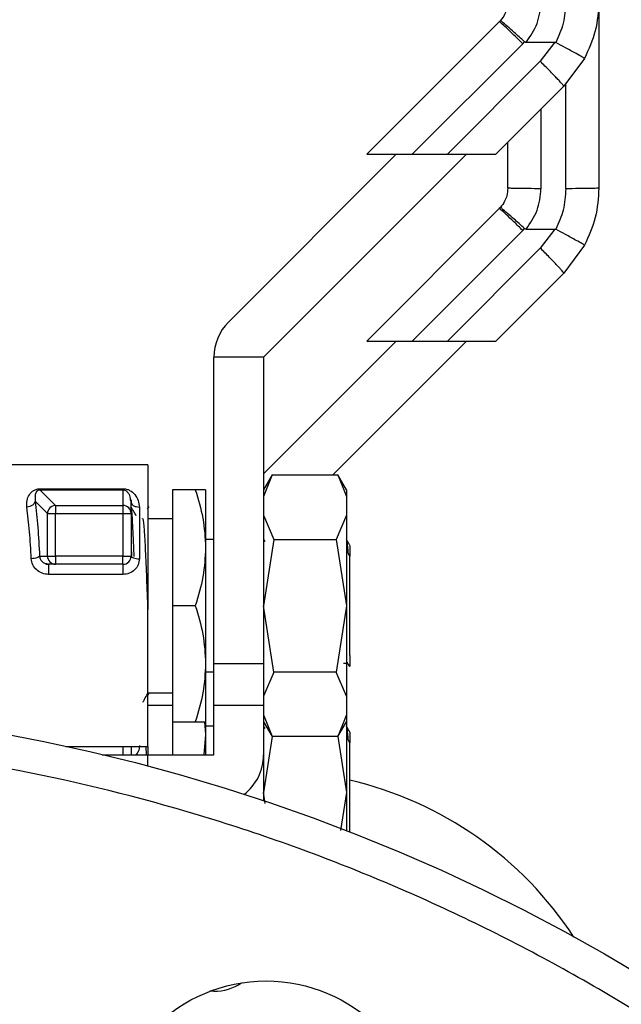
# Model space of a CAD drawing. Extents: x 0.4 to 10.6, y 0.4 to 8.1.
# Drawn here: x 4.4 to 4.5, y 3 to 3.1 of the extents above; entities that cross this region are included whole.
import ezdxf

# ---------------------------------------------------------------- set-up
doc = ezdxf.new("R2010")
doc.units = 0
doc.linetypes.add('SLD-SOLID', pattern=[0])
doc.layers.get('0').update_dxf_attribs({"linetype": 'CONTINUOUS'})

msp = doc.modelspace()

# ---------------------------------------------------------------- linework, layer by layer
at = {"color": 7, "linetype": 'SLD-SOLID'}
for p, q in [((4.50165984936339, 3.088072705291619), (4.50165984936339, 3.070151125656569)), ((4.491796678859132, 3.086616517669178), (4.478676861531493, 3.073496724785701)), ((4.491910295324404, 3.086736880723178), (4.491796678859132, 3.086616517669178)), ((4.483170040737015, 3.073496724785701), (4.494116625392246, 3.08444328499677)), ((4.494116625392246, 3.08444328499677), (4.49430621431321, 3.084641576039428)), ((4.494452390402349, 3.08459469213659), (4.497286299887007, 3.084594594359942)), ((4.497286299887007, 3.084594594359942), (4.495856511959595, 3.082703349541096)), ((4.500231674750673, 3.082995701719375), (4.498176311827735, 3.080236689147279)), ((4.495856511959595, 3.082703349541096), (4.48664991164836, 3.073496724785701)), ((4.498176311827735, 3.080236689147279), (4.491436371910319, 3.073496724785701)), ((4.49263750914579, 3.070150734549976), (4.49263750914579, 3.074697886465334)), ((4.464961486639341, 3.056881441171319), (4.481576770253723, 3.073496724785701)), ((4.488536463188089, 3.073496724785701), (4.468441308662362, 3.053401570259974)), ((4.478676861531493, 3.073496724785701), (4.483170040737015, 3.073496724785701)), ((4.483170040737015, 3.073496724785701), (4.48664991164836, 3.073496724785701)), ((4.48664991164836, 3.073496724785701), (4.491436371910319, 3.073496724785701)), ((4.491796678859132, 3.068120793555583), (4.478676861531493, 3.055000976227944)), ((4.491910295324404, 3.068241156609584), (4.491796678859132, 3.068120793555583)), ((4.483170040737015, 3.055000976227944), (4.494116625392246, 3.065947536439013)), ((4.494116625392246, 3.065947536439013), (4.49430621431321, 3.066145851925833)), ((4.494452390402349, 3.066098943578834), (4.497286299887007, 3.066098870246348)), ((4.497286299887007, 3.066098870246348), (4.495856511959595, 3.06420760098334)), ((4.500231674750673, 3.06449997760578), (4.498176311827735, 3.061740940589523)), ((4.495856511959595, 3.06420760098334), (4.48664991164836, 3.055000976227944)), ((4.498176311827735, 3.061740940589523), (4.491436371910319, 3.055000976227944)), ((4.468441308662362, 3.041865563524908), (4.481576770253723, 3.055000976227944)), ((4.488536463188089, 3.055000976227944), (4.475290073989285, 3.04175458702914)), ((4.478676861531493, 3.055000976227944), (4.483170040737015, 3.055000976227944)), ((4.483170040737015, 3.055000976227944), (4.48664991164836, 3.055000976227944)), ((4.48664991164836, 3.055000976227944), (4.491436371910319, 3.055000976227944)), ((4.468441308662362, 3.053401570259974), (4.463520063290787, 3.053401570259974)), ((4.463520063290787, 3.023053800839996), (4.463520063290787, 3.053401570259974)), ((4.468441308662362, 3.053401570259974), (4.468441308662362, 3.023053800839996)), ((4.456958370203137, 3.042738855658785), (4.440812805606965, 3.042738855658785)), ((4.456958370203137, 3.042738855658785), (4.456958370203137, 3.028795270069609)), ((4.469297294329499, 3.041760795846304), (4.468441308662362, 3.040278208528835)), ((4.469293725481837, 3.04175458702914), (4.468441308662362, 3.039615478406972)), ((4.469293725481837, 3.04175458702914), (4.475791032646613, 3.04175458702914)), ((4.476643449466088, 3.040278208528835), (4.475787463798951, 3.041760795846304)), ((4.475791032646613, 3.04175458702914), (4.476643449466088, 3.039615478406972)), ((4.446313964279333, 3.040384638410459), (4.454497771961511, 3.040384638410459)), ((4.446313964279333, 3.04025303104191), (4.447836200027669, 3.038730819737736)), ((4.454497820849834, 3.04025303104191), (4.446314013167657, 3.04025303104191)), ((4.454497820849834, 3.04025303104191), (4.454497771961511, 3.038730819737736)), ((4.459419017333087, 3.040278208528835), (4.459419017333087, 3.028795270069609)), ((4.461674235725056, 3.040278208528835), (4.459419017333087, 3.040278208528835)), ((4.462699863876911, 3.040278208528835), (4.462699863876911, 3.034536739299222)), ((4.476643449466088, 3.040278208528835), (4.476643449466088, 3.039615478406972)), ((4.44580381461707, 3.039136519495502), (4.447022844979172, 3.0379174891334)), ((4.455317971375385, 3.039104888749792), (4.455270451924334, 3.039279200069466)), ((4.455305700406029, 3.039292668802763), (4.455331855659438, 3.03900002329454)), ((4.455317971375385, 3.0379174891334), (4.455317971375385, 3.039104888749792)), ((4.476643449466088, 3.039615478406972), (4.476643449466088, 3.037766815318441)), ((4.447836200027669, 3.038730819737736), (4.447836200027669, 3.0379174891334)), ((4.447836200027669, 3.038730819737736), (4.454497771961511, 3.038730819737736)), ((4.454497771961511, 3.038730819737736), (4.454497771961511, 3.0379174891334)), ((4.456138170789261, 3.038532137588484), (4.456138170789261, 3.033443131932667)), ((4.457055657968149, 3.038624536521084), (4.456905570813079, 3.038365012852457)), ((4.447022844979172, 3.0379174891334), (4.447836200027669, 3.0379174891334)), ((4.447022844979172, 3.033716539885347), (4.447022844979172, 3.0379174891334)), ((4.447836200027669, 3.033716539885347), (4.447836200027669, 3.0379174891334)), ((4.447836200027669, 3.0379174891334), (4.454497771961511, 3.0379174891334)), ((4.454497771961511, 3.0379174891334), (4.455317971375385, 3.0379174891334)), ((4.454497771961511, 3.0379174891334), (4.454497771961511, 3.033716539885347)), ((4.455317971375385, 3.0379174891334), (4.455317971375385, 3.033716539885347)), ((4.459419017333087, 3.037407486136109), (4.456958370203137, 3.037407486136109)), ((4.468441308662362, 3.037766815318441), (4.469449874789098, 3.035365616390629)), ((4.476643449466088, 3.037766815318441), (4.475634883339351, 3.035365616390629)), ((4.476643449466088, 3.037766815318441), (4.476643449466088, 3.028795270069609)), ((4.463520063290787, 3.035356963157259), (4.462699863876911, 3.035356963157259)), ((4.469449874789098, 3.035365616390629), (4.468441308662362, 3.028795270069609)), ((4.468597311304651, 3.035127701361267), (4.468470739433487, 3.03534642772341)), ((4.469449874789098, 3.035365616390629), (4.475634883339351, 3.035365616390629)), ((4.475634883339351, 3.035365616390629), (4.476643449466088, 3.028795270069609)), ((4.455317971375385, 3.034767198859156), (4.455366810811189, 3.033550050697532)), ((4.462699863876911, 3.034536739299222), (4.462699863876911, 3.023053800839996)), ((4.446244347305776, 3.033716539885347), (4.447022844979172, 3.033716539885347)), ((4.447022844979172, 3.033716539885347), (4.447836200027669, 3.033716539885347)), ((4.447836200027669, 3.033716539885347), (4.447836200027669, 3.032896340471471)), ((4.454497771961511, 3.033716539885347), (4.447836200027669, 3.033716539885347)), ((4.454497771961511, 3.032896340471471), (4.454497771961511, 3.033716539885347)), ((4.454497771961511, 3.033716539885347), (4.455317971375385, 3.033716539885347)), ((4.476970903461089, 3.033702117829729), (4.476828296219611, 3.033998967733827)), ((4.476971490120978, 3.02385740266783), (4.476971490120978, 3.033702411159674)), ((4.447155087895934, 3.032879229558027), (4.446818198454377, 3.032960115290295)), ((4.447836200027669, 3.032896340471471), (4.447147167987426, 3.032896340471471)), ((4.454497771961511, 3.032896340471471), (4.447836200027669, 3.032896340471471)), ((4.454497771961511, 3.032896340471471), (4.454497771961511, 3.031893860941089)), ((4.454497771961511, 3.031893860941089), (4.447147167987426, 3.031893860941089)), ((4.456958370203137, 3.028795710064526), (4.456958370203137, 3.028409883410517)), ((4.456958370203137, 3.014851708924595), (4.456958370203137, 3.028795270069609)), ((4.461674235725056, 3.028795270069609), (4.459419017333087, 3.028795270069609)), ((4.459419017333087, 3.028795270069609), (4.459419017333087, 3.017312331610382)), ((4.469449874789098, 3.02222494819275), (4.468441308662362, 3.028795270069609)), ((4.476643449466088, 3.028795270069609), (4.475634883339351, 3.02222494819275)), ((4.476643449466088, 3.028795270069609), (4.476643449466088, 3.019823749264938)), ((4.462699863876911, 3.023053800839996), (4.462699863876911, 3.017312331610382)), ((4.463520063290787, 3.018952754882295), (4.463520063290787, 3.023053800839996)), ((4.468441308662362, 3.023053800839996), (4.463520063290787, 3.023053800839996)), ((4.468441308662362, 3.023120557846591), (4.468474699387741, 3.02312019118416)), ((4.468441308662362, 3.023053800839996), (4.468441308662362, 3.018952754882295)), ((4.476348897313223, 3.02312043562578), (4.476748608251285, 3.02312043562578)), ((4.476758728134379, 3.0231235155902), (4.476738879474783, 3.023194403660184)), ((4.462699863876911, 3.02223360142612), (4.463520063290787, 3.02223360142612)), ((4.469449874789098, 3.02222494819275), (4.468441308662362, 3.019823749264938)), ((4.475634883339351, 3.02222494819275), (4.469449874789098, 3.02222494819275)), ((4.476643449466088, 3.019823749264938), (4.475634883339351, 3.02222494819275)), ((4.457055657968149, 3.020128812407489), (4.456905570813079, 3.019869288738862)), ((4.456958370203137, 3.02018307844727), (4.459419017333087, 3.02018307844727)), ((4.476643449466088, 3.019823749264938), (4.476643449466088, 3.017975086176408)), ((4.459419017333087, 3.018911737578353), (4.456958370203137, 3.018911737578353)), ((4.463520063290787, 3.018952754882295), (4.468441308662362, 3.018952754882295)), ((4.463520063290787, 3.014031509510719), (4.463520063290787, 3.018952754882295)), ((4.468441308662362, 3.018952754882295), (4.468441308662362, 3.014031509510719)), ((4.468441308662362, 3.017975086176408), (4.469293725481837, 3.015835953110078)), ((4.476643449466088, 3.017975086176408), (4.475791032646613, 3.015835953110078)), ((4.476643449466088, 3.017975086176408), (4.476643449466088, 3.017312331610382)), ((4.459419017333087, 3.017312331610382), (4.459419017333087, 3.014031509510719)), ((4.459419017333087, 3.017312331610382), (4.461674235725056, 3.017312331610382)), ((4.462577643066594, 3.017312331610382), (4.462699863876911, 3.016041015185627)), ((4.462699863876911, 3.017364006568985), (4.462699863876911, 3.016041015185627)), ((4.463520063290787, 3.016861214599503), (4.462699863876911, 3.016861214599503)), ((4.468441308662362, 3.017312331610382), (4.469297245441174, 3.015829842069561)), ((4.468597311304651, 3.01663195280351), (4.468470739433487, 3.016850679165653)), ((4.475787463798951, 3.015829768737075), (4.476643449466088, 3.017312331610382)), ((4.476643449466088, 3.017312331610382), (4.476643449466088, 3.010299545956014)), ((4.462699863876911, 3.016041015185627), (4.462510372732596, 3.014031509510719)), ((4.462699863876911, 3.016041015185627), (4.462699863876911, 3.014031509510719)), ((4.469291721060548, 3.015839448625252), (4.468441308662362, 3.010299545956014)), ((4.475791032646613, 3.015835953110078), (4.469293725481837, 3.015835953110078)), ((4.475793037067902, 3.015839448625252), (4.476643449466088, 3.010299545956014)), ((4.448847112793962, 3.014851708924595), (4.456958370203137, 3.014851708924595)), ((4.456762230246739, 3.014851708924595), (4.456797234286814, 3.014031509510719)), ((4.456958370203137, 3.014851708924595), (4.456958370203137, 3.014031509510719)), ((4.476970903461089, 3.015206369271972), (4.476828296219611, 3.015503243620233)), ((4.476971490120978, 3.006362446993273), (4.476971490120978, 3.015206662601917)), ((4.452438155754373, 3.014031509510719), (4.456958370203137, 3.014031509510719)), ((4.456958370203137, 3.012892656000186), (4.456958370203137, 3.014031509510719)), ((4.456958370203137, 3.014031509510719), (4.463520063290787, 3.014031509510719)), ((4.468441308662362, 3.014031509510719), (4.468441308662362, 3.009450893537497)), ((4.468608946725793, 3.00920760079248), (4.468441308662362, 3.010299545956014)), ((4.476643449466088, 3.010299545956014), (4.476063731718592, 3.006522971805544)), ((4.476643449466088, 3.010299545956014), (4.476643449466088, 3.006535658325654)), ((4.463520063290787, 2.990614515581387), (4.463123676758767, 2.990614515581387))]:
    msp.add_line(p, q, dxfattribs=at)
at = {"color": 8, "linetype": 'SLD-SOLID'}
for p, q in [((4.498379002819565, 3.070091213015352), (4.498379002819565, 3.080508068234507)), ((4.495918355689615, 3.077978733009159), (4.495918355689615, 3.070091213015352)), ((4.454497771961511, 3.014851708924595), (4.454497771961511, 3.014031509510719))]:
    msp.add_line(p, q, dxfattribs=at)
at = {"color": 7, "linetype": 'SLD-SOLID', "flags": 128}
msp.add_lwpolyline([(4.446313964279333, 3.04025303104191), (4.446313964279333, 3.04025303104191), (4.446267862589681, 3.040251833277968), (4.446222640889864, 3.040246675559773), (4.446135717449566, 3.040224138042351), (4.446054562831517, 3.040184880718077), (4.445980790350409, 3.040128610257007), (4.445813201175302, 3.039850875687643), (4.44580381461707, 3.039136519495502)], dxfattribs=at)
at = {"color": 7, "linetype": 'SLD-SOLID'}
for centre, radius in [((4.408894082296978, 2.831657811638769), 0.1874999999999996), ((4.468688368603986, 2.976013988593673), 0.01562500000000046)]:
    msp.add_circle(centre, radius, dxfattribs=at)
for centre, radius, start, end in [((4.46844132639143, 3.053401578042986), 0.004921259842519454, 135.0000000005448, 180), ((4.447849739050586, 3.037902184552137), 0.0008270356918221667, 134.9135100549441, 178.9396612769373), ((4.447851530288539, 3.037903806626252), 0.0008271551870507306, 91.06196461573202, 135.0807073489904), ((4.454498391980361, 3.037907212645589), 0.0008236073255242097, 45.29793093488102, 90.04313277165676), ((4.454506834038511, 3.037916184976427), 0.0008112917693024981, 12.65531526284348, 45.27597256251381), ((4.44784656306235, 3.033715965710922), 0.0008237182832929923, 179.9600618627064, 224.7013095302813), ((4.454497756837625, 3.033716538672907), 0.0008202099794099414, 315.000000202468, 0.006729182765601579), ((4.447836711061222, 3.03370615498103), 0.0008098146708021838, 224.6982460894873, 269.9638434955684), ((4.454497756837625, 3.033716538672907), 0.0008202099737539826, 270.0000002119422, 315.000000202468), ((4.46352006654891, 3.014031499302828), 0.004921259842519529, 306.9189227486307, 0), ((4.468688368603985, 2.97601398859367), 0.0364583333333328, 33.20937357824805, 76.86802966280673), ((4.463520066548911, 2.995535764394689), 0.004921259842519642, 270.0000000000008, 303.8683778420092)]:
    msp.add_arc(centre, radius, start, end, dxfattribs=at)
at = {"color": 8, "linetype": 'SLD-SOLID'}
msp.add_arc((4.454519138467459, 3.037918253944921), 0.0007988332740457476, 359.9451443994549, 12.70387374443567, dxfattribs=at)
at = {"color": 7, "linetype": 'SLD-SOLID'}
for points, knots in [([(4.49263750914579, 3.088646458663571), (4.492617746407134, 3.08839348563665), (4.492582326447704, 3.08794009228327), (4.492327245742716, 3.087282259143554), (4.492057748669303, 3.086929752270462), (4.491910295324404, 3.086736880723178)], [0, 0, 0, 0, 0.3637066545287284, 0.6518567680924225, 1, 1, 1, 1]), ([(4.494452390402349, 3.08459469213659), (4.494873312642899, 3.085193312631282), (4.49571721239291, 3.086393476550304), (4.495851199151719, 3.087854613727215), (4.495918355689615, 3.088586961573109)], [0, 0, 0, 0, 0.4987822789911889, 0.9999999999999999, 0.9999999999999999, 0.9999999999999999, 0.9999999999999999]), ([(4.498379002819565, 3.088586961573109), (4.498333776762487, 3.087872986263187), (4.498245159743223, 3.086474005943396), (4.497670264786204, 3.085196209247147), (4.497388769814377, 3.084570541304471)], [0, 0, 0, 0, 0.5103540770525419, 1, 1, 1, 1]), ([(4.50165984936339, 3.088646849770164), (4.501597583292922, 3.087660583867089), (4.501473049720108, 3.08568802938067), (4.500645469578967, 3.08389315115226), (4.500231674750673, 3.082995701719375)], [0, 0, 0, 0, 0.4999942510412692, 1, 1, 1, 1]), ([(4.494116625392246, 3.08444328499677), (4.493818590885284, 3.08473858375506), (4.493222518622052, 3.085329184491123), (4.492465306897502, 3.086052339668073), (4.491925274037764, 3.086544382695051), (4.491839543774513, 3.08659247275867), (4.491796678859132, 3.086616517669178)], [0, 0, 0, 0, 0.2499994302377896, 0.5000015860837616, 0.7500020542272373, 1, 1, 1, 1]), ([(4.49430621431321, 3.084641576039428), (4.494120874665712, 3.084806559475649), (4.493764629605431, 3.085123677453241), (4.493171336445413, 3.085649198164269), (4.492539921775341, 3.086203176192333), (4.492145164304397, 3.086544927306223), (4.491947675972416, 3.086712364551946), (4.491924670264407, 3.086727482978657), (4.491910295324404, 3.086736929611502)], [0, 0, 0, 0, 0.1477654809571569, 0.2840229998364454, 0.5015576570490826, 0.755824371874494, 0.8474287336412449, 1, 1, 1, 1]), ([(4.494306654308127, 3.084642113810993), (4.494322796059125, 3.084630705438562), (4.494359976035998, 3.084604428052473), (4.494413144532754, 3.084595683819635), (4.494445508912052, 3.084595027285701), (4.494452390402349, 3.084594887689887)], [0, 0, 0, 0, 0.3766050774937821, 0.8674503820864246, 1, 1, 1, 1]), ([(4.497286299887007, 3.084594594359942), (4.497304761589918, 3.084593739296959), (4.497340442536533, 3.084592086716113), (4.497373039073718, 3.084577554430351), (4.497388769814377, 3.084570541304471)], [0, 0, 0, 0, 0.5174106817237212, 1, 1, 1, 1]), ([(4.500231674750673, 3.082995701719375), (4.500231674774114, 3.082995717882813), (4.500231674984638, 3.082995863052417), (4.500231655804245, 3.082996485590345), (4.500226585945035, 3.083001204068859), (4.500180961607501, 3.083030829374121), (4.499969996254003, 3.083154424495739), (4.49951355697339, 3.08341086470061), (4.498914822528175, 3.083740799562755), (4.498238343589361, 3.084111004300367), (4.49771249272067, 3.0843954386131), (4.497388769814377, 3.084570541304471)], [0, 0, 0, 0, 0.001014761212576015, 0.009113932474983617, 0.03200546910838895, 0.1216387040516852, 0.2758650975792717, 0.4997954542402755, 0.6503805721643415, 0.7847682222960343, 1, 1, 1, 1]), ([(4.498176311827735, 3.080236689147279), (4.498172224502925, 3.080250587019139), (4.498164050011153, 3.080278382226138), (4.49803470089429, 3.08043598376495), (4.497824867536979, 3.080671750087243), (4.497534566796861, 3.080984652586262), (4.497177595880451, 3.081359921663011), (4.496767706034057, 3.081783134174302), (4.49632139941308, 3.082237637558625), (4.496011477216629, 3.08254810943615), (4.495856511959595, 3.082703349541096)], [0, 0, 0, 0, 0.1250030159789257, 0.2500012044540988, 0.3749997299235454, 0.500000372432012, 0.6250031836536014, 0.7500034093511546, 0.8749983500017849, 1, 1, 1, 1]), ([(4.49263750914579, 3.070150734549976), (4.492617746876352, 3.069897753133015), (4.492582328209116, 3.069444350518892), (4.492327252049947, 3.068786517097697), (4.492057749462631, 3.068434019935373), (4.491910295324404, 3.068241156609584)], [0, 0, 0, 0, 0.3637175407163686, 0.6518679741142773, 1, 1, 1, 1]), ([(4.495918355689615, 3.070091213015352), (4.495488453293226, 3.070092116763942), (4.494628638352907, 3.070093924282457), (4.49354416109022, 3.070107647986358), (4.492785501198477, 3.070127333311633), (4.492686839953629, 3.07014293411765), (4.49263750914579, 3.070150734549976)], [0, 0, 0, 0, 0.249997782901362, 0.5000014668230988, 0.7499997937568842, 1, 1, 1, 1]), ([(4.494452390402349, 3.066098943578834), (4.494873312602147, 3.066697572290056), (4.495717203263649, 3.067897739872921), (4.49585119657885, 3.069358874317349), (4.495918355689615, 3.070091213015352)], [0, 0, 0, 0, 0.4987876024718157, 0.9999999999999999, 0.9999999999999999, 0.9999999999999999, 0.9999999999999999]), ([(4.498379002819565, 3.070091213015352), (4.498333776872869, 3.069377237917673), (4.498245160126102, 3.067978258901168), (4.497670264787119, 3.066700460909849), (4.497388769814377, 3.066074792746715)], [0, 0, 0, 0, 0.5103544007846709, 1, 1, 1, 1]), ([(4.50165984936339, 3.070151125656569), (4.501610518599362, 3.070143289141019), (4.501511857466627, 3.070127616172719), (4.500753197295197, 3.070107885440504), (4.499668720656807, 3.070094011588505), (4.498808905283758, 3.070092145865515), (4.498379002819565, 3.070091213015352)], [0, 0, 0, 0, 0.2500003300803909, 0.4999986567440673, 0.7500023652720099, 1, 1, 1, 1]), ([(4.50165984936339, 3.070151125656569), (4.501597585236579, 3.069164851163157), (4.501473056575924, 3.06719229572887), (4.500645469594103, 3.065397418935712), (4.500231674750673, 3.06449997760578)], [0, 0, 0, 0, 0.4999983657082061, 0.9999999999999999, 0.9999999999999999, 0.9999999999999999, 0.9999999999999999]), ([(4.494116625392246, 3.065947536439013), (4.493818594501123, 3.066242845604316), (4.493222543375233, 3.066833453375887), (4.492465287558629, 3.067556590172665), (4.491925278445661, 3.068048665409672), (4.491839545141617, 3.068096750978456), (4.491796678859132, 3.068120793555583)], [0, 0, 0, 0, 0.2500035662818176, 0.4999981934679839, 0.7500012519026483, 1, 1, 1, 1]), ([(4.49430621431321, 3.066145851925833), (4.494120872696577, 3.066310836523333), (4.4937646179361, 3.066627961998618), (4.493171352283263, 3.067153467729661), (4.492539912701269, 3.067707407749054), (4.492145151928616, 3.068049242239189), (4.491947690504898, 3.06821658989749), (4.491924675132057, 3.068231724859331), (4.491910295324404, 3.068241181053746)], [0, 0, 0, 0, 0.1477655367464345, 0.2840278230909924, 0.5015620273141317, 0.7558329449647371, 0.8474465171168173, 1, 1, 1, 1]), ([(4.494306654308127, 3.066146365253236), (4.494322796874363, 3.066134964660185), (4.494359982625986, 3.066108702440448), (4.494413145912346, 3.066099986821582), (4.494445508921628, 3.066099287773598), (4.494452390402349, 3.06609913913213)], [0, 0, 0, 0, 0.3765590012915636, 0.8674351579662629, 1, 1, 1, 1]), ([(4.497286299887007, 3.066098870246348), (4.497304762275195, 3.066098017088395), (4.497340447293189, 3.066096368062463), (4.49737303974645, 3.066081815997445), (4.497388769814377, 3.066074792746715)], [0, 0, 0, 0, 0.5173708527113948, 1, 1, 1, 1]), ([(4.500231674750673, 3.06449997760578), (4.500231674773302, 3.064499993788687), (4.500231674980006, 3.064500141616787), (4.500231655784546, 3.064500761191639), (4.500226586272422, 3.064505417802096), (4.500180951007429, 3.06453510811527), (4.499970034916454, 3.064658680711032), (4.499513539357921, 3.064915146081463), (4.498914829543932, 3.065245080837756), (4.498238335348434, 3.065615246378538), (4.49771249076501, 3.065899685846538), (4.497388769814377, 3.066074792746715)], [0, 0, 0, 0, 0.0009956266738672594, 0.009094880740777371, 0.03198654182548027, 0.121620693163206, 0.2758676344724796, 0.4997924070147457, 0.6503790644945724, 0.7847660218041939, 1, 1, 1, 1]), ([(4.498176311827735, 3.061740940589523), (4.49817222356815, 3.061754839637453), (4.498164046903894, 3.061782638226571), (4.498034701079786, 3.061940234205213), (4.497824866707026, 3.062176004872348), (4.497534572354494, 3.062488889046919), (4.497177590410878, 3.062864212715251), (4.49676770022678, 3.063287411810148), (4.496321411032039, 3.063741908857042), (4.496011478970542, 3.064052369619993), (4.495856511959595, 3.06420760098334)], [0, 0, 0, 0, 0.124995324576267, 0.2499950850538802, 0.3749951825300047, 0.4999973970717737, 0.6249986500016536, 0.7500004477272673, 0.874999433208976, 1, 1, 1, 1]), ([(4.444990459568572, 3.038562008354526), (4.444981376134399, 3.038783106399088), (4.444963369541532, 3.039221401255003), (4.445157899422569, 3.039706215363912), (4.445411754074086, 3.040029084435942), (4.445656423249735, 3.040221169350208), (4.445911144099072, 3.040332254350596), (4.446141341383215, 3.040378396961207), (4.446256585938834, 3.04038256380733), (4.446313964279333, 3.040384638410459)], [0, 0, 0, 0, 0.2744374262403526, 0.5440324559632388, 0.6753475710824854, 0.7892729088332371, 0.8997356679835684, 0.9500800627727157, 1, 1, 1, 1]), ([(4.446313964279333, 3.04025303104191), (4.446313964279333, 3.040264859751958), (4.446313964279333, 3.040288519590642), (4.446313964279333, 3.040352596620465), (4.446313964279333, 3.040384638410459)], [0, 0, 0, 0, 0.4999488883695591, 1, 1, 1, 1]), ([(4.454497820849834, 3.04025303104191), (4.454497800479089, 3.040264855291087), (4.454497759743697, 3.040288500249733), (4.454497767889312, 3.040352595555293), (4.454497771961511, 3.040384638410459)], [0, 0, 0, 0, 0.500074851265855, 1, 1, 1, 1]), ([(4.454497771961511, 3.040384638410459), (4.454554940675247, 3.040382641426763), (4.454671218611493, 3.040378579674666), (4.45490858754899, 3.040332415432284), (4.455308671168547, 3.040171470847611), (4.455730879914753, 3.039792809982722), (4.456065938059405, 3.039222896775734), (4.456114109970845, 3.038762230392763), (4.456138170789261, 3.038532137588484)], [0, 0, 0, 0, 0.04771541515084064, 0.09705046061507833, 0.2079264604155781, 0.4518123260583442, 0.7261922210282463, 1, 1, 1, 1]), ([(4.461674235725056, 3.040278208528835), (4.461960899554985, 3.039345770599255), (4.462539478415187, 3.037463814041858), (4.462646079551223, 3.035518316678978), (4.462699863876911, 3.034536739299222)], [0, 0, 0, 0, 0.4954619839201553, 1, 1, 1, 1]), ([(4.462699863876911, 3.040278208528835), (4.462648191006376, 3.040278208528835), (4.462543697957728, 3.040278208528835), (4.461966170172891, 3.040278208528835), (4.461674235725056, 3.040278208528835)], [0, 0, 0, 0, 0.494510124878458, 1, 1, 1, 1]), ([(4.44580381461707, 3.039136519495502), (4.445784771192768, 3.039067886347183), (4.445745302813818, 3.038925640968231), (4.445553026336402, 3.03873913899695), (4.445288987161295, 3.038603316349481), (4.445087622134735, 3.03857543648878), (4.444990459568572, 3.038561983910363)], [0, 0, 0, 0, 0.2412385324349824, 0.4999780325464843, 0.7587296149412512, 0.9999999999999999, 0.9999999999999999, 0.9999999999999999, 0.9999999999999999]), ([(4.44580381461707, 3.039136519495502), (4.445898655076029, 3.038305254298288), (4.446083673279247, 3.036683592036492), (4.446191696743854, 3.034688800096811), (4.446244347305776, 3.033716539885347)], [0, 0, 0, 0, 0.5126006917693694, 1, 1, 1, 1]), ([(4.456138170789261, 3.038532137588484), (4.456030700210907, 3.038540738513799), (4.45581575694132, 3.038557940533525), (4.45554463207336, 3.03869043418367), (4.455354947279544, 3.038879724102386), (4.455330296932366, 3.039029832310886), (4.455317971375385, 3.039104888749792)], [0, 0, 0, 0, 0.2499893154118252, 0.4999835456321902, 0.7499839959844008, 1, 1, 1, 1]), ([(4.445430992257279, 3.033443131932667), (4.445378129317347, 3.034363007460215), (4.445269849868421, 3.036247193533364), (4.445085042448085, 3.0377783667913), (4.444990459568572, 3.038562008354526)], [0, 0, 0, 0, 0.4882084315648189, 1, 1, 1, 1]), ([(4.455617119030718, 3.033679922530575), (4.455589370076999, 3.034403451924108), (4.455518919777479, 3.036240381092816), (4.455412130583275, 3.038089819946815), (4.455333156477457, 3.038387723140789), (4.455296900507687, 3.038524486565758)], [0, 0, 0, 0, 0.260084624721368, 0.660314615761895, 1, 1, 1, 1]), ([(4.45583193432693, 3.037695413921054), (4.455760719985951, 3.037818530947768), (4.45558939580344, 3.038114720221793), (4.455418077677741, 3.038410910703327), (4.455317971375385, 3.038583983656221)], [0, 0, 0, 0, 0.4156701052714479, 1, 1, 1, 1]), ([(4.456431451845698, 3.037386537489221), (4.45645100763126, 3.037412913841014), (4.45650958347122, 3.037491919460932), (4.456607158441933, 3.036414019124512), (4.456724178806442, 3.034366639527711), (4.456841298392008, 3.031549785715052), (4.456919313798395, 3.029456514171013), (4.456958321314812, 3.028409883410517)], [0, 0, 0, 0, 0.1113434535319239, 0.3335092979809319, 0.5556724206779761, 0.7778372741083256, 1, 1, 1, 1]), ([(4.476828100666315, 3.033999212175448), (4.476798700900613, 3.034401143895867), (4.476741652715345, 3.035181064235519), (4.476684990609499, 3.035299542588878), (4.476657529303436, 3.035356963157259)], [0, 0, 0, 0, 0.5153497094319266, 1, 1, 1, 1]), ([(4.477000823115454, 3.034778809836136), (4.476978089008044, 3.034818058356927), (4.476868340293794, 3.035007530264281), (4.476758664058838, 3.035197047995271), (4.476671706917433, 3.035347307713244)], [0, 0, 0, 0, 0.2071469134375294, 1, 1, 1, 1]), ([(4.462699863876911, 3.034536739299222), (4.462648191696427, 3.033574696575698), (4.462543700496759, 3.031629259062322), (4.461966170201983, 3.029746819943892), (4.461674235725056, 3.028795270069609)], [0, 0, 0, 0, 0.494512271357939, 1, 1, 1, 1]), ([(4.476971490120978, 3.034761845587664), (4.476971490120978, 3.034752148898297), (4.476971490120978, 3.034729203085218), (4.476971490120978, 3.034078267410704), (4.476971490120978, 3.033702411159674)], [0, 0, 0, 0, 0.422590793920421, 1, 1, 1, 1]), ([(4.446244347305776, 3.033716539885347), (4.446224539451917, 3.033686013286524), (4.446182853369474, 3.033621769359633), (4.445998279257481, 3.033534516385933), (4.445736466392091, 3.033466591551207), (4.445531668937697, 3.033450863639707), (4.445430992257279, 3.033443131932667)], [0, 0, 0, 0, 0.2295083011044125, 0.4830054800018916, 0.7458499070606046, 1, 1, 1, 1]), ([(4.447147167987426, 3.031893860941089), (4.446928551014456, 3.031917196968624), (4.446492072020754, 3.03196378843715), (4.445936299364469, 3.032323505072944), (4.445532800960154, 3.032834046115201), (4.445464876138082, 3.03324041653944), (4.445430992257279, 3.033443131932667)], [0, 0, 0, 0, 0.2519485351747767, 0.5030270138867396, 0.7520880745879, 1, 1, 1, 1]), ([(4.456138170789261, 3.033443131932667), (4.456114278914465, 3.033241577151926), (4.456066615634916, 3.032839483890454), (4.455687005027813, 3.03232490314704), (4.455144645583773, 3.031963383540383), (4.454714488358163, 3.031917152487825), (4.454497771961511, 3.031893860941089)], [0, 0, 0, 0, 0.2488562376806751, 0.4964576671350949, 0.7463116427127441, 1, 1, 1, 1]), ([(4.455317971375385, 3.033716539885347), (4.455330303137419, 3.033680715885564), (4.455354969621975, 3.033609059285728), (4.455544615917301, 3.033518684737762), (4.455815764238574, 3.033455483773694), (4.456030701472924, 3.033447249230867), (4.456138170789261, 3.033443131932667)], [0, 0, 0, 0, 0.2499705534590148, 0.5000011173724925, 0.7499989322608069, 1, 1, 1, 1]), ([(4.446819029555887, 3.032961288610074), (4.446821158953361, 3.032959934108563), (4.446911397882773, 3.032902533474052), (4.447030690427662, 3.03289940000198), (4.447147167987426, 3.032896340471471)], [0, 0, 0, 0, 0.02359732644157533, 1, 1, 1, 1]), ([(4.447147167987426, 3.032896340471471), (4.447147167987426, 3.032892348413339), (4.447147167987426, 3.032884363120968), (4.447147167987426, 3.032820883615015), (4.447147167987426, 3.032722962158846), (4.447147167987426, 3.032591870996246), (4.447147167987426, 3.032435150548227), (4.447147167987426, 3.032260444917878), (4.447147167987426, 3.032075934031544), (4.447147167987426, 3.031954550763901), (4.447147167987426, 3.031893860941089)], [0, 0, 0, 0, 0.1249828158057926, 0.2500024529641682, 0.3749930574436864, 0.4999819518236864, 0.624999125187192, 0.749997562155147, 0.8750025110560082, 0.9999999999999999, 0.9999999999999999, 0.9999999999999999, 0.9999999999999999]), ([(4.461674235725056, 3.028795270069609), (4.461960899602957, 3.027862828692746), (4.462539482751221, 3.025980851544645), (4.462646080750995, 3.024035374799736), (4.462699863876911, 3.023053800839996)], [0, 0, 0, 0, 0.4954583948076092, 1, 1, 1, 1]), ([(4.476971490120978, 3.023857671553613), (4.476971490120978, 3.023489223973664), (4.476971490120978, 3.022840079149926), (4.476971490120978, 3.02281441776972), (4.476971490120978, 3.022803321511332)], [0, 0, 0, 0, 0.5675891826841539, 1, 1, 1, 1]), ([(4.462699863876911, 3.023053800839996), (4.462648190519079, 3.022091754763366), (4.462543696164716, 3.020146296061582), (4.461966170152345, 3.018263877823737), (4.461674235725056, 3.017312331610382)], [0, 0, 0, 0, 0.4945086090733361, 1, 1, 1, 1]), ([(4.476734968408853, 3.023143975353848), (4.476801432559499, 3.023029551525374), (4.476870635816509, 3.022910412086552), (4.476939387024198, 3.022791009938894), (4.476942108238178, 3.022786283930374)], [0, 0, 0, 0, 0.9604194010440875, 1, 1, 1, 1]), ([(4.456479997951555, 3.019244300403225), (4.45653421455017, 3.0193380276564), (4.456697167303943, 3.019619733156168), (4.456860135040114, 3.019901433567256), (4.456968881192823, 3.020089408418243)], [0, 0, 0, 0, 0.332713607834105, 1, 1, 1, 1]), ([(4.461674235725056, 3.017312331610382), (4.461960899622777, 3.017312331610382), (4.462539484542908, 3.017312331610382), (4.462646081246756, 3.017312331610382), (4.462699863876911, 3.017312331610382)], [0, 0, 0, 0, 0.495456911763519, 1, 1, 1, 1]), ([(4.476828100666315, 3.015503463617691), (4.476798701100576, 3.015905407777288), (4.476741654038875, 3.016685342198003), (4.476684990787947, 3.016803803218599), (4.476657529303436, 3.016861214599503)], [0, 0, 0, 0, 0.5153563542296145, 1, 1, 1, 1]), ([(4.477000823115454, 3.016283061278379), (4.476978089008044, 3.01632230979917), (4.476868340293794, 3.016511781706524), (4.476758664058838, 3.016701299437514), (4.476671706917433, 3.016851559155488)], [0, 0, 0, 0, 0.2071469134375294, 1, 1, 1, 1]), ([(4.579090350435189, 2.761160191257322), (4.581172013652389, 2.766603612605332), (4.585379172531428, 2.7776050744496), (4.589693431805366, 2.794931709878673), (4.592458885380963, 2.812847183026673), (4.593418162561811, 2.831168892728498), (4.592547423627012, 2.849614322910612), (4.589825852406714, 2.867910949464546), (4.585302078255201, 2.885783273884831), (4.579073466199721, 2.902973449305304), (4.571285212102378, 2.919251468970938), (4.562111597180717, 2.934439338945191), (4.551622697375769, 2.948565569661514), (4.539791531628148, 2.961689050382964), (4.526545105215307, 2.973799051597098), (4.511962697547787, 2.984711774829168), (4.49621381949953, 2.994217347103935), (4.479510225939054, 3.002140269241672), (4.462096647534295, 3.008349141180711), (4.444239048492966, 3.012763790572002), (4.426211285001656, 3.015358718365241), (4.40828156879745, 3.016162212285996), (4.390635960413752, 3.015248502310912), (4.373230437492676, 3.012676406115647), (4.356004255459147, 3.008423824702645), (4.338986859089014, 3.002420537105682), (4.322427263548355, 2.994669585312908), (4.306590790485239, 2.985230781050308), (4.291728717076752, 2.974217508050549), (4.278070180380286, 2.961790275787818), (4.265793038400322, 2.948156610358542), (4.255080344944421, 2.933532993374204), (4.245879242714691, 2.918230563598753), (4.241074907135395, 2.907476468927717), (4.238697767123804, 2.902155444134796)], [0, 0, 0, 0, 0.03019929680818528, 0.06103448370396804, 0.09237734842607667, 0.1240856149958721, 0.1560065303371145, 0.1879810604415945, 0.2198485333546217, 0.2514515318363928, 0.2826403719547186, 0.3132770068160348, 0.343321925412421, 0.3737463376900956, 0.4047658168495665, 0.4362468629887277, 0.4680433927138328, 0.5000000049812731, 0.5319566703820422, 0.5637531986584747, 0.5952341954051997, 0.6262536802591844, 0.6566782001409881, 0.6867230159562662, 0.7173597260475155, 0.7485484777011107, 0.7801515290168575, 0.8120190300155901, 0.8439935169885134, 0.8759144178832852, 0.9076227105595315, 0.938965545133955, 0.9698007263745417, 1, 1, 1, 1]), ([(4.476971490120978, 3.016266097029907), (4.476971490120978, 3.016256398222075), (4.476971490120978, 3.016233446988569), (4.476971490120978, 3.015582519188661), (4.476971490120978, 3.015206662601917)], [0, 0, 0, 0, 0.4225832929590836, 1, 1, 1, 1]), ([(4.455317971375385, 3.014851708924595), (4.455317971375385, 3.014747625604397), (4.455317971375385, 3.014500012327765), (4.455317971375385, 3.014203426556025), (4.455317971375385, 3.014031509510719)], [0, 0, 0, 0, 0.4203462819669576, 1, 1, 1, 1])]:
    msp.add_open_spline(points, degree=3, knots=knots, dxfattribs=at)
at = {"color": 8, "linetype": 'SLD-SOLID'}
for points, knots in [([(4.455270451924334, 3.039279200069466), (4.455240554192529, 3.039473222996622), (4.455192440435784, 3.039785459790395), (4.454949871498624, 3.040075048647533), (4.45474114216978, 3.040206773130802), (4.454610645171521, 3.040242849486145), (4.454544865433258, 3.040251850936101), (4.454513179586756, 3.040252645770464), (4.454497820849834, 3.04025303104191)], [0, 0, 0, 0, 0.492870306997955, 0.7931652545329729, 0.9185467587711242, 0.9629489139346442, 0.9820406286608623, 1, 1, 1, 1]), ([(4.446244347305776, 3.033716539885347), (4.446269894168632, 3.033598769806972), (4.446314878776267, 3.033391392455128), (4.446523001374186, 3.033118808279867), (4.446717212648926, 3.033015466443655), (4.446819029555887, 3.032961288610074)], [0, 0, 0, 0, 0.3847149826523478, 0.6774316143654644, 1, 1, 1, 1]), ([(4.456138170789261, 3.014947407819073), (4.456120575284218, 3.014742189479173), (4.456091588114379, 3.014404108880855), (4.455871636033834, 3.014136627134001), (4.455785197089066, 3.014031509510719)], [0, 0, 0, 0, 0.6070101062302768, 1, 1, 1, 1])]:
    msp.add_open_spline(points, degree=3, knots=knots, dxfattribs=at)

doc.saveas('drawing.dxf')
